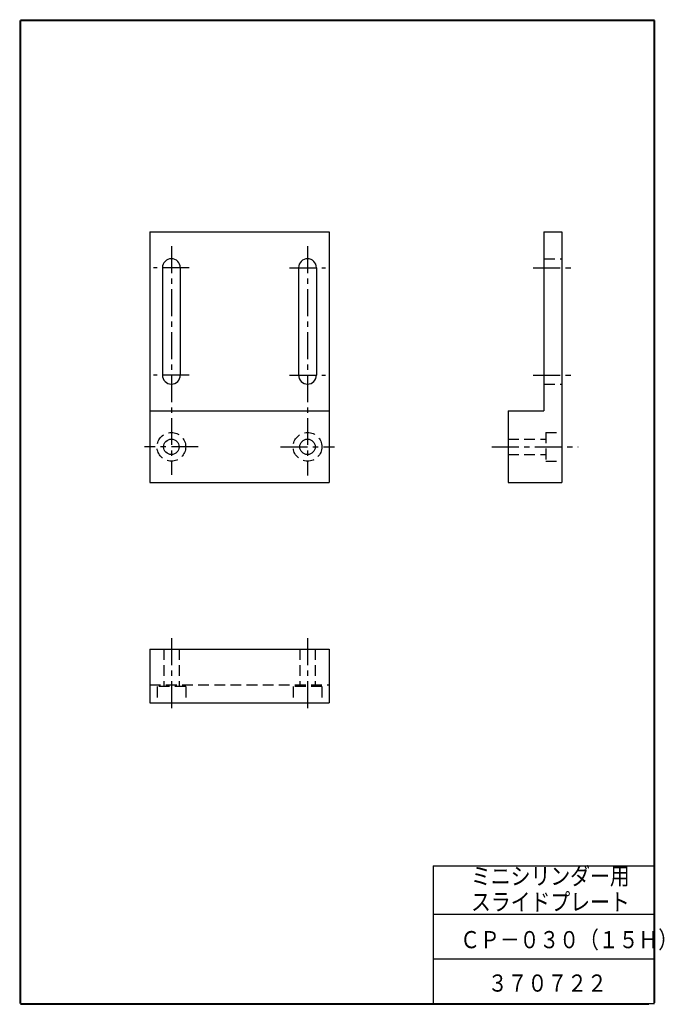
# Model space of a CAD drawing. Extents: x -177 to 3, y 0 to 274.
import ezdxf

# ---------------------------------------------------------------- set-up
doc = ezdxf.new("R2010")
doc.units = 0
doc.linetypes.add('CENTER', pattern=[12, 7.5, -1.5, 1.5, -1.5])
doc.linetypes.add('DASHED', pattern=[4.5, 3, -1.5])
doc.layers.get('0').update_dxf_attribs({"linetype": 'CONTINUOUS'})
doc.styles.get("Standard").update_dxf_attribs({"font": 'txt', "bigfont": 'BIGFONT'})

msp = doc.modelspace()

# ---------------------------------------------------------------- linework, layer by layer
at = {"color": 7, "linetype": 'CONTINUOUS'}
for p, q in [((-177.2, 274.3), (-177.2, -0.2)), ((-177, 274.5), (0, 274.5)), ((-177, 274.3), (-177, -0.2)), ((-177, 274.3), (0, 274.3)), ((-0.2, 274.3), (-0.2, 0)), ((0, 274.3), (0, 0)), ((-140.87, 215.25), (-140.87, 145.25)), ((-140.87, 215.25), (-90.87, 215.25)), ((-90.87, 215.25), (-90.87, 145.25)), ((-30.88, 215.25), (-25.88, 215.25)), ((-30.88, 215.25), (-30.88, 165.25)), ((-25.88, 215.25), (-25.88, 145.25)), ((-137.37, 205.25), (-137.37, 175.25)), ((-132.37, 205.25), (-132.37, 175.25)), ((-99.37, 205.25), (-99.37, 175.25)), ((-94.37, 205.25), (-94.37, 175.25)), ((-140.87, 165.25), (-90.87, 165.25)), ((-40.88, 165.25), (-40.88, 145.25)), ((-40.88, 165.25), (-30.88, 165.25)), ((-140.87, 145.25), (-90.87, 145.25)), ((-40.88, 145.25), (-25.88, 145.25)), ((-140.87, 98.79), (-140.87, 83.79)), ((-140.87, 98.79), (-90.87, 98.79)), ((-90.87, 98.79), (-90.87, 83.79)), ((-140.87, 83.79), (-90.87, 83.79)), ((-61.8, 38.3), (-61.8, 0)), ((-61.8, 38.3), (0, 38.3)), ((-61.8, 24.8), (0, 24.8)), ((-61.8, 12.3), (0, 12.3)), ((-177, -0.2), (0, -0.2)), ((-177, -0.4), (-1.6, -0.4))]:
    msp.add_line(p, q, dxfattribs=at)
at = {"color": 7, "linetype": 'CENTER'}
for p, q in [((-134.87, 211.26), (-134.87, 147.42)), ((-96.87, 211.26), (-96.87, 147.24)), ((-129.87, 205.25), (-139.87, 205.25)), ((-101.87, 205.25), (-91.87, 205.25)), ((-33.88, 205.25), (-22.88, 205.25)), ((-129.87, 175.25), (-139.87, 175.25)), ((-101.87, 175.25), (-91.87, 175.25)), ((-33.88, 175.25), (-22.88, 175.25)), ((-127.37, 155.25), (-142.37, 155.25)), ((-104.37, 155.25), (-89.37, 155.25)), ((-45.39, 155.25), (-21.36, 155.25)), ((-134.87, 101.79), (-134.87, 80.79)), ((-96.87, 101.79), (-96.87, 80.79))]:
    msp.add_line(p, q, dxfattribs=at)
at = {"color": 7, "linetype": 'DASHED'}
for p, q in [((-30.88, 207.75), (-25.88, 207.75)), ((-30.88, 172.75), (-25.88, 172.75)), ((-40.88, 157.4), (-30.38, 157.4)), ((-30.38, 159.25), (-30.38, 151.25)), ((-30.38, 159.25), (-25.88, 159.25)), ((-40.88, 153.1), (-30.38, 153.1)), ((-30.38, 151.25), (-25.88, 151.25)), ((-137.01, 98.79), (-137.01, 88.29)), ((-132.72, 98.79), (-132.72, 88.29)), ((-99.02, 98.79), (-99.02, 88.29)), ((-94.72, 98.79), (-94.72, 88.29)), ((-140.87, 88.79), (-90.87, 88.79)), ((-130.87, 88.29), (-138.87, 88.29)), ((-138.87, 88.29), (-138.87, 83.79)), ((-130.87, 88.29), (-130.87, 83.79)), ((-100.87, 88.29), (-100.87, 83.79)), ((-92.87, 88.29), (-100.87, 88.29)), ((-92.87, 88.29), (-92.87, 83.79))]:
    msp.add_line(p, q, dxfattribs=at)
for centre in [(-134.87, 155.25), (-96.87, 155.25)]:
    msp.add_circle(centre, 4, dxfattribs=at)
at = {"color": 7, "linetype": 'CONTINUOUS'}
for centre in [(-134.87, 155.25), (-96.87, 155.25)]:
    msp.add_circle(centre, 2.15, dxfattribs=at)
for centre, start, end in [((-134.87, 205.25), 0, 180), ((-96.87, 205.25), 0, 180), ((-134.87, 175.25), 180, 360), ((-96.87, 175.25), 180, 360)]:
    msp.add_arc(centre, 2.5, start, end, dxfattribs=at)

# ---------------------------------------------------------------- texts
for s, width, p in [('ミニシリンダー用', 0.845565, (-51.24, 32.99)), ('スライドプレート', 0.845565, (-51.24, 25.79)), ('ＣＰ－０３０（１５Ｈ）', 0.844095, (-54.25, 15.25)), ('３７０７２２', 0.847411, (-46.57, 3.13))]:
    msp.add_text(s, height=4.8, dxfattribs=dict(at, width=width)).set_placement(p)

doc.saveas('drawing.dxf')
